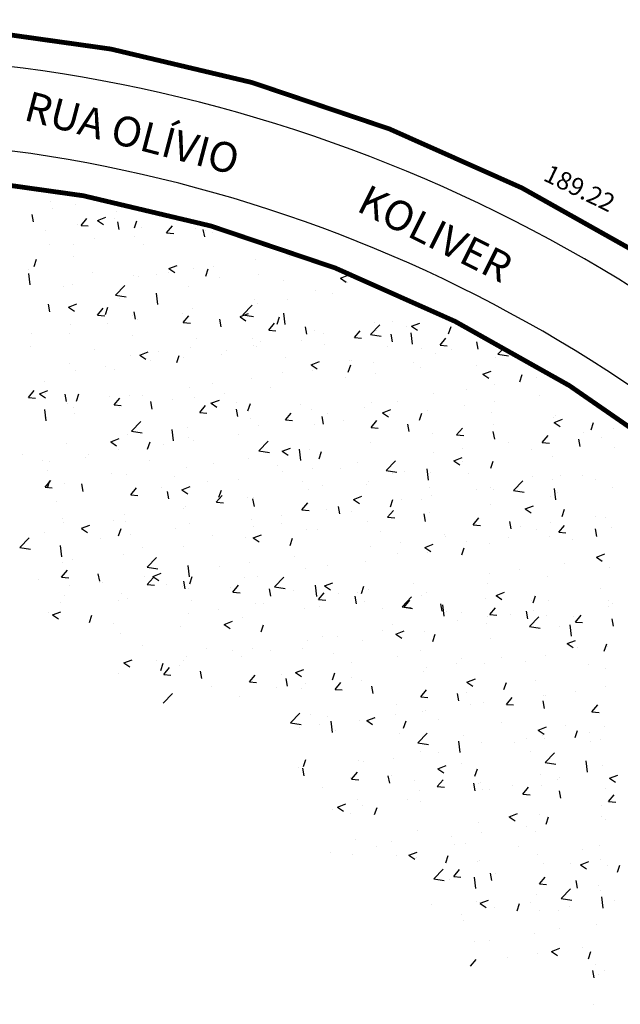
# Model space of a CAD drawing. Units: millimetres. Extents: x 1136 to 1487, y 866 to 1078.
# Drawn here: x 1222 to 1272, y 967 to 1050 of the extents above; entities that cross this region are included whole.
import ezdxf

# ---------------------------------------------------------------- set-up
doc = ezdxf.new("R2010")
doc.units = ezdxf.units.MM
doc.layers.get('0').update_dxf_attribs({"linetype": 'CONTINUOUS'})
doc.layers.add('HAC-PRAÇA', color=8, linetype='CONTINUOUS')
doc.layers.add('RUAS-OK', color=3, linetype='CONTINUOUS')

msp = doc.modelspace()

# ---------------------------------------------------------------- linework, layer by layer
at = {"layer": 'HAC-PRAÇA', "color": 0}
for p, q in [((1224.481, 1034.267), (1224.481, 1034.267)), ((1226.985, 1034.596), (1226.985, 1034.596)), ((1224.611, 1033.675), (1224.611, 1033.675)), ((1226.504, 1034.005), (1226.504, 1034.005)), ((1229.95, 1033.449), (1229.95, 1033.449)), ((1223.012, 1032.574), (1222.896, 1033.201)), ((1226.998, 1032.293), (1227.48, 1032.868)), ((1228.381, 1032.697), (1229.081, 1032.966)), ((1228.382, 1032.696), (1228.879, 1032.36)), ((1229.817, 1032.863), (1229.817, 1032.863)), ((1230.185, 1031.947), (1230.069, 1032.574)), ((1231.478, 1032.073), (1231.681, 1032.677)), ((1223.985, 1031.862), (1223.985, 1031.862)), ((1226.72, 1032.331), (1226.72, 1032.331)), ((1226.999, 1032.293), (1227.597, 1032.241)), ((1232.058, 1032.106), (1232.058, 1032.106)), ((1234.17, 1031.666), (1234.652, 1032.24)), ((1234.172, 1031.665), (1234.769, 1031.613)), ((1234.457, 1031.982), (1234.457, 1031.982)), ((1236.568, 1032.02), (1236.568, 1032.02)), ((1236.96, 1032.312), (1236.96, 1032.312)), ((1237.357, 1031.319), (1237.242, 1031.946)), ((1237.396, 1031.88), (1237.396, 1031.88)), ((1238.045, 1031.668), (1238.045, 1031.668)), ((1228.141, 1031.151), (1228.141, 1031.151)), ((1231.517, 1031.38), (1231.517, 1031.38)), ((1241.343, 1031.038), (1241.442, 1031.156)), ((1241.344, 1031.038), (1241.942, 1030.986)), ((1224.354, 1030.652), (1224.354, 1030.652)), ((1226.383, 1030.676), (1226.383, 1030.676)), ((1232.213, 1030.667), (1232.213, 1030.667)), ((1223.076, 1028.848), (1223.279, 1029.452)), ((1226.381, 1029.666), (1226.381, 1029.666)), ((1241.641, 1029.441), (1241.641, 1029.441)), ((1244.432, 1029.698), (1244.432, 1029.698)), ((1222.622, 1028.591), (1222.622, 1028.591)), ((1227.96, 1028.366), (1227.96, 1028.366)), ((1234.33, 1028.368), (1234.33, 1028.368)), ((1234.35, 1028.671), (1235.05, 1028.939)), ((1234.351, 1028.67), (1234.848, 1028.334)), ((1236.447, 1028.691), (1236.447, 1028.691)), ((1237.448, 1028.047), (1237.65, 1028.651)), ((1238.117, 1028.866), (1238.117, 1028.866)), ((1222.751, 1027.308), (1222.64, 1028.258)), ((1231.396, 1028.051), (1231.396, 1028.051)), ((1231.826, 1028.038), (1231.826, 1028.038)), ((1233.298, 1028.14), (1233.298, 1028.14)), ((1238.637, 1027.915), (1238.637, 1027.915)), ((1241.864, 1028.168), (1241.864, 1028.168)), ((1243.975, 1027.689), (1243.975, 1027.689)), ((1248.722, 1027.87), (1249.422, 1028.139)), ((1248.722, 1027.869), (1249.22, 1027.533)), ((1225.511, 1027.207), (1225.511, 1027.207)), ((1226.261, 1027.347), (1226.261, 1027.347)), ((1229.894, 1026.457), (1230.673, 1027.268)), ((1236.032, 1027.167), (1236.032, 1027.167)), ((1246.653, 1026.816), (1246.653, 1026.816)), ((1249.313, 1027.464), (1249.313, 1027.464)), ((1251.819, 1027.246), (1251.828, 1027.272)), ((1229.894, 1026.456), (1230.783, 1026.319)), ((1230.2, 1026.166), (1230.2, 1026.166)), ((1233.423, 1025.653), (1233.313, 1026.602)), ((1241.519, 1026.112), (1241.519, 1026.112)), ((1244.305, 1026.083), (1244.305, 1026.083)), ((1248.092, 1026.582), (1248.092, 1026.582)), ((1224.4, 1025.052), (1224.284, 1025.679)), ((1224.368, 1025.165), (1224.368, 1025.165)), ((1225.948, 1025.445), (1226.648, 1025.714)), ((1225.949, 1025.444), (1226.446, 1025.109)), ((1228.385, 1024.771), (1228.867, 1025.346)), ((1229.045, 1024.821), (1229.248, 1025.426)), ((1236.325, 1025.362), (1236.325, 1025.362)), ((1240.566, 1024.801), (1241.345, 1025.613)), ((1241.802, 1025.754), (1241.802, 1025.754)), ((1228.386, 1024.771), (1228.984, 1024.719)), ((1231.274, 1024.722), (1231.274, 1024.722)), ((1231.572, 1024.425), (1231.456, 1025.052)), ((1231.699, 1024.424), (1231.699, 1024.424)), ((1235.486, 1024.922), (1235.486, 1024.922)), ((1235.558, 1024.144), (1236.04, 1024.718)), ((1238.745, 1023.797), (1238.629, 1024.424)), ((1240.319, 1024.645), (1241.02, 1024.913)), ((1240.32, 1024.643), (1240.817, 1024.308)), ((1240.566, 1024.801), (1241.455, 1024.663)), ((1243.417, 1024.021), (1243.619, 1024.625)), ((1244.096, 1023.997), (1243.985, 1024.947)), ((1256.777, 1024.877), (1256.777, 1024.877)), ((1258.068, 1024.298), (1258.068, 1024.298)), ((1226.14, 1024.018), (1226.14, 1024.018)), ((1229.195, 1024.094), (1229.195, 1024.094)), ((1235.559, 1024.144), (1236.157, 1024.091)), ((1242.73, 1023.516), (1243.212, 1024.091)), ((1242.732, 1023.516), (1243.329, 1023.464)), ((1245.917, 1023.17), (1245.802, 1023.797)), ((1246.532, 1023.487), (1246.532, 1023.487)), ((1249.903, 1022.889), (1250.385, 1023.463)), ((1251.239, 1023.146), (1252.018, 1023.958)), ((1251.583, 1024.127), (1251.583, 1024.127)), ((1251.777, 1023.469), (1251.777, 1023.469)), ((1253.115, 1024.204), (1253.115, 1024.204)), ((1254.281, 1023.799), (1254.281, 1023.799)), ((1254.691, 1023.844), (1255.391, 1024.112)), ((1254.691, 1023.843), (1255.189, 1023.507)), ((1257.788, 1023.22), (1257.991, 1023.824)), ((1222.88, 1023.263), (1222.88, 1023.263)), ((1226.013, 1023.256), (1226.013, 1023.256)), ((1231.351, 1023.03), (1231.351, 1023.03)), ((1236.689, 1022.805), (1236.689, 1022.805)), ((1241.397, 1022.783), (1241.397, 1022.783)), ((1245.462, 1022.638), (1245.462, 1022.638)), ((1247.283, 1023.203), (1247.283, 1023.203)), ((1249.904, 1022.889), (1250.502, 1022.836)), ((1251.238, 1023.146), (1252.128, 1023.008)), ((1253.09, 1022.542), (1252.974, 1023.169)), ((1254.768, 1022.342), (1254.658, 1023.292)), ((1257.076, 1022.261), (1257.558, 1022.836)), ((1222.783, 1022.138), (1222.783, 1022.138)), ((1228.121, 1021.913), (1228.121, 1021.913)), ((1236.203, 1022.033), (1236.203, 1022.033)), ((1239.171, 1021.81), (1239.171, 1021.81)), ((1241.451, 1022.202), (1241.451, 1022.202)), ((1241.674, 1022.139), (1241.674, 1022.139)), ((1242.027, 1022.579), (1242.027, 1022.579)), ((1247.366, 1022.354), (1247.366, 1022.354)), ((1252.704, 1022.128), (1252.704, 1022.128)), ((1255.511, 1022.008), (1255.511, 1022.008)), ((1257.077, 1022.261), (1257.675, 1022.209)), ((1258.042, 1021.903), (1258.042, 1021.903)), ((1260.263, 1021.915), (1260.147, 1022.542)), ((1261.789, 1022.252), (1261.789, 1022.252)), ((1261.911, 1021.491), (1262.466, 1022.069)), ((1231.152, 1021.393), (1231.152, 1021.393)), ((1231.917, 1021.419), (1232.617, 1021.688)), ((1231.918, 1021.418), (1232.415, 1021.083)), ((1232.855, 1020.978), (1232.855, 1020.978)), ((1233.46, 1021.687), (1233.46, 1021.687)), ((1235.014, 1020.795), (1235.217, 1021.4)), ((1235.619, 1021.201), (1235.619, 1021.201)), ((1238.798, 1021.462), (1238.798, 1021.462)), ((1244.136, 1021.236), (1244.136, 1021.236)), ((1249.474, 1021.01), (1249.474, 1021.01)), ((1249.679, 1021.007), (1249.679, 1021.007)), ((1256.655, 1021.548), (1256.655, 1021.548)), ((1261.753, 1021.185), (1261.753, 1021.185)), ((1261.911, 1021.491), (1262.8, 1021.353)), ((1226.018, 1020.689), (1226.018, 1020.689)), ((1226.565, 1020.15), (1226.565, 1020.15)), ((1229.068, 1020.48), (1229.068, 1020.48)), ((1229.787, 1020.2), (1229.787, 1020.2)), ((1246.288, 1020.618), (1246.989, 1020.887)), ((1246.289, 1020.617), (1246.786, 1020.282)), ((1246.41, 1020.158), (1246.41, 1020.158)), ((1249.386, 1019.994), (1249.588, 1020.599)), ((1251.461, 1020.798), (1251.461, 1020.798)), ((1254.812, 1020.785), (1254.812, 1020.785)), ((1255.437, 1020.353), (1255.437, 1020.353)), ((1260.151, 1020.559), (1260.151, 1020.559)), ((1265.489, 1020.334), (1265.489, 1020.334)), ((1241.276, 1019.454), (1241.276, 1019.454)), ((1243.847, 1020.006), (1243.847, 1020.006)), ((1249.147, 1019.525), (1249.147, 1019.525)), ((1251.65, 1019.855), (1251.65, 1019.855)), ((1260.66, 1019.817), (1261.36, 1020.086)), ((1260.66, 1019.816), (1261.158, 1019.481)), ((1263.757, 1019.193), (1263.96, 1019.798)), ((1265.162, 1019.51), (1265.162, 1019.51)), ((1266.719, 1019.564), (1266.719, 1019.564)), ((1223.956, 1019.199), (1223.956, 1019.199)), ((1236.082, 1018.704), (1236.082, 1018.704)), ((1238.015, 1019.005), (1238.015, 1019.005)), ((1242.831, 1018.694), (1242.831, 1018.694)), ((1259.33, 1018.509), (1259.33, 1018.509)), ((1261.668, 1018.923), (1261.668, 1018.923)), ((1222.6, 1017.877), (1223.082, 1018.451)), ((1222.601, 1017.877), (1223.199, 1017.824)), ((1223.515, 1018.194), (1224.215, 1018.463)), ((1223.516, 1018.193), (1224.013, 1017.857)), ((1224.023, 1018.173), (1224.023, 1018.173)), ((1225.787, 1017.53), (1225.671, 1018.157)), ((1226.612, 1017.57), (1226.815, 1018.174)), ((1229.362, 1017.947), (1229.362, 1017.947)), ((1229.773, 1017.249), (1230.255, 1017.824)), ((1231.031, 1018.064), (1231.031, 1018.064)), ((1232.184, 1018.004), (1232.184, 1018.004)), ((1234.7, 1017.722), (1234.7, 1017.722)), ((1236.54, 1017.866), (1236.54, 1017.866)), ((1237.886, 1017.393), (1238.586, 1017.662)), ((1239.044, 1018.195), (1239.044, 1018.195)), ((1256.533, 1018.219), (1256.533, 1018.219)), ((1265.413, 1018.069), (1265.413, 1018.069)), ((1224.077, 1015.911), (1223.966, 1016.861)), ((1225.896, 1017.36), (1225.896, 1017.36)), ((1226.352, 1017.003), (1226.352, 1017.003)), ((1229.774, 1017.249), (1230.372, 1017.197)), ((1230.225, 1017.034), (1230.225, 1017.034)), ((1232.96, 1016.903), (1232.844, 1017.53)), ((1236.945, 1016.622), (1237.427, 1017.196)), ((1237.887, 1017.392), (1238.384, 1017.056)), ((1240.132, 1016.275), (1240.017, 1016.902)), ((1240.038, 1017.496), (1240.038, 1017.496)), ((1240.983, 1016.769), (1241.186, 1017.373)), ((1245.376, 1017.271), (1245.376, 1017.271)), ((1246.288, 1016.829), (1246.288, 1016.829)), ((1250.714, 1017.045), (1250.714, 1017.045)), ((1251.34, 1017.469), (1251.34, 1017.469)), ((1252.257, 1016.592), (1252.958, 1016.861)), ((1253.498, 1017.508), (1253.498, 1017.508)), ((1256.053, 1016.82), (1256.053, 1016.82)), ((1259.122, 1017.241), (1259.122, 1017.241)), ((1261.625, 1017.57), (1261.625, 1017.57)), ((1223.934, 1016.206), (1223.934, 1016.206)), ((1226.437, 1016.536), (1226.437, 1016.536)), ((1236.947, 1016.622), (1237.544, 1016.569)), ((1241.154, 1016.125), (1241.154, 1016.125)), ((1244.118, 1015.994), (1244.6, 1016.569)), ((1244.119, 1015.994), (1244.717, 1015.942)), ((1247.305, 1015.648), (1247.189, 1016.275)), ((1247.666, 1016.507), (1247.666, 1016.507)), ((1252.258, 1016.591), (1252.756, 1016.256)), ((1252.807, 1016.409), (1252.807, 1016.409)), ((1255.355, 1015.968), (1255.557, 1016.572)), ((1261.391, 1016.594), (1261.391, 1016.594)), ((1266.597, 1016.235), (1266.597, 1016.235)), ((1266.629, 1015.791), (1267.329, 1016.06)), ((1266.729, 1016.368), (1266.729, 1016.368)), ((1272.067, 1016.143), (1272.067, 1016.143)), ((1231.22, 1015.06), (1231.999, 1015.872)), ((1234.749, 1014.256), (1234.639, 1015.206)), ((1235.96, 1015.375), (1235.96, 1015.375)), ((1241.835, 1015.505), (1241.835, 1015.505)), ((1246.516, 1015.581), (1246.516, 1015.581)), ((1249.019, 1015.911), (1249.019, 1015.911)), ((1251.291, 1015.367), (1251.773, 1015.941)), ((1251.292, 1015.367), (1251.889, 1015.314)), ((1254.477, 1015.02), (1254.362, 1015.647)), ((1258.463, 1014.739), (1258.945, 1015.314)), ((1261.546, 1015.594), (1261.546, 1015.594)), ((1266.629, 1015.79), (1267.127, 1015.455)), ((1269.726, 1015.167), (1269.929, 1015.772)), ((1271.601, 1015.286), (1271.601, 1015.286)), ((1229.484, 1014.168), (1230.184, 1014.436)), ((1230.909, 1014.735), (1230.909, 1014.735)), ((1231.219, 1015.06), (1232.109, 1014.922)), ((1236.003, 1014.504), (1236.003, 1014.504)), ((1240.2, 1014.75), (1240.2, 1014.75)), ((1256.412, 1014.89), (1256.412, 1014.89)), ((1258.464, 1014.739), (1259.062, 1014.687)), ((1261.65, 1014.393), (1261.534, 1015.02)), ((1265.636, 1014.112), (1266.118, 1014.686)), ((1268.823, 1013.765), (1268.707, 1014.392)), ((1269.098, 1014.956), (1269.098, 1014.956)), ((1270.581, 1014.544), (1270.581, 1014.544)), ((1225.775, 1014.031), (1225.775, 1014.031)), ((1229.485, 1014.167), (1229.982, 1013.831)), ((1232.581, 1013.544), (1232.784, 1014.148)), ((1233.91, 1013.921), (1233.91, 1013.921)), ((1236.413, 1014.251), (1236.413, 1014.251)), ((1241.892, 1013.405), (1242.671, 1014.217)), ((1243.855, 1013.367), (1244.555, 1013.636)), ((1245.421, 1012.601), (1245.311, 1013.551)), ((1251.218, 1014.141), (1251.218, 1014.141)), ((1258.995, 1013.626), (1258.995, 1013.626)), ((1262.782, 1014.125), (1262.782, 1014.125)), ((1264.749, 1013.543), (1264.749, 1013.543)), ((1265.637, 1014.112), (1266.235, 1014.059)), ((1271.67, 1013.655), (1271.67, 1013.655)), ((1222.076, 1013.063), (1222.076, 1013.063)), ((1227.414, 1012.837), (1227.414, 1012.837)), ((1227.594, 1013.09), (1227.594, 1013.09)), ((1230.171, 1013.503), (1230.171, 1013.503)), ((1241.033, 1012.796), (1241.033, 1012.796)), ((1241.892, 1013.405), (1242.781, 1013.267)), ((1243.856, 1013.366), (1244.353, 1013.03)), ((1246.167, 1013.5), (1246.167, 1013.5)), ((1246.953, 1012.743), (1247.155, 1013.347)), ((1256.491, 1013.297), (1256.491, 1013.297)), ((1258.227, 1012.566), (1258.927, 1012.835)), ((1266.476, 1012.906), (1266.476, 1012.906)), ((1223.807, 1012.591), (1223.807, 1012.591)), ((1224.339, 1012.502), (1224.339, 1012.502)), ((1232.752, 1012.612), (1232.752, 1012.612)), ((1235.839, 1012.047), (1235.839, 1012.047)), ((1238.091, 1012.386), (1238.091, 1012.386)), ((1243.429, 1012.161), (1243.429, 1012.161)), ((1246.389, 1011.967), (1246.389, 1011.967)), ((1248.767, 1011.935), (1248.767, 1011.935)), ((1250.176, 1012.465), (1250.176, 1012.465)), ((1252.564, 1011.75), (1253.343, 1012.562)), ((1256.094, 1010.946), (1255.983, 1011.896)), ((1258.227, 1012.565), (1258.725, 1012.229)), ((1258.917, 1012.542), (1258.917, 1012.542)), ((1261.324, 1011.942), (1261.527, 1012.546)), ((1261.425, 1012.265), (1261.425, 1012.265)), ((1224.184, 1011.72), (1224.184, 1011.72)), ((1229.523, 1011.494), (1229.523, 1011.494)), ((1230.788, 1011.406), (1230.788, 1011.406)), ((1234.861, 1011.269), (1234.861, 1011.269)), ((1243.885, 1011.637), (1243.885, 1011.637)), ((1252.564, 1011.75), (1253.454, 1011.612)), ((1253.085, 1011.541), (1253.085, 1011.541)), ((1254.105, 1011.71), (1254.105, 1011.71)), ((1256.29, 1011.561), (1256.29, 1011.561)), ((1259.444, 1011.484), (1259.444, 1011.484)), ((1264.782, 1011.259), (1264.782, 1011.259)), ((1267.145, 1011.347), (1267.145, 1011.347)), ((1268.97, 1011.342), (1268.97, 1011.342)), ((1223.988, 1010.355), (1224.47, 1010.929)), ((1223.989, 1010.355), (1224.587, 1010.302)), ((1224.179, 1010.318), (1224.382, 1010.923)), ((1225.653, 1010.702), (1225.653, 1010.702)), ((1227.175, 1010.009), (1227.059, 1010.635)), ((1231.16, 1009.727), (1231.642, 1010.302)), ((1233.782, 1010.307), (1233.782, 1010.307)), ((1235.453, 1010.142), (1236.153, 1010.41)), ((1237.57, 1010.806), (1237.57, 1010.806)), ((1240.199, 1011.043), (1240.199, 1011.043)), ((1245.537, 1010.817), (1245.537, 1010.817)), ((1247.254, 1010.54), (1247.254, 1010.54)), ((1250.876, 1010.592), (1250.876, 1010.592)), ((1251.096, 1010.812), (1251.096, 1010.812)), ((1256.214, 1010.366), (1256.214, 1010.366)), ((1261.313, 1010.346), (1261.313, 1010.346)), ((1263.237, 1010.095), (1264.016, 1010.906)), ((1266.467, 1011.012), (1266.467, 1011.012)), ((1266.766, 1009.291), (1266.656, 1010.24)), ((1270.12, 1011.033), (1270.12, 1011.033)), ((1271.548, 1010.326), (1271.548, 1010.326)), ((1231.161, 1009.727), (1231.759, 1009.675)), ((1231.279, 1009.977), (1231.279, 1009.977)), ((1234.347, 1009.381), (1234.232, 1010.008)), ((1235.454, 1010.14), (1235.951, 1009.805)), ((1238.333, 1009.1), (1238.815, 1009.674)), ((1238.55, 1009.518), (1238.753, 1010.122)), ((1240.911, 1009.467), (1240.911, 1009.467)), ((1241.422, 1009.539), (1241.422, 1009.539)), ((1246.045, 1010.171), (1246.045, 1010.171)), ((1249.824, 1009.341), (1250.525, 1009.609)), ((1256.364, 1009.682), (1256.364, 1009.682)), ((1260.151, 1010.181), (1260.151, 1010.181)), ((1261.552, 1010.141), (1261.552, 1010.141)), ((1263.237, 1010.095), (1264.126, 1009.957)), ((1266.354, 1009.577), (1266.354, 1009.577)), ((1266.89, 1009.915), (1266.89, 1009.915)), ((1224.963, 1009.146), (1224.963, 1009.146)), ((1235.717, 1008.718), (1235.717, 1008.718)), ((1238.334, 1009.1), (1238.932, 1009.047)), ((1241.52, 1008.753), (1241.404, 1009.38)), ((1245.505, 1008.472), (1245.988, 1009.047)), ((1248.692, 1008.126), (1248.577, 1008.753)), ((1249.825, 1009.34), (1250.322, 1009.004)), ((1252.922, 1008.717), (1253.124, 1009.321)), ((1253.861, 1009.353), (1253.861, 1009.353)), ((1255.482, 1009.345), (1255.482, 1009.345)), ((1261.303, 1008.937), (1261.303, 1008.937)), ((1264.196, 1008.54), (1264.896, 1008.809)), ((1225.425, 1007.754), (1225.425, 1007.754)), ((1230.666, 1008.077), (1230.666, 1008.077)), ((1235.59, 1008.538), (1235.59, 1008.538)), ((1243.758, 1008.022), (1243.758, 1008.022)), ((1245.507, 1008.472), (1246.104, 1008.42)), ((1247.545, 1008.521), (1247.545, 1008.521)), ((1249.65, 1008.344), (1249.65, 1008.344)), ((1252.678, 1007.845), (1253.16, 1008.419)), ((1252.679, 1007.845), (1253.277, 1007.792)), ((1255.865, 1007.498), (1255.749, 1008.125)), ((1256.169, 1008.232), (1256.169, 1008.232)), ((1259.851, 1007.217), (1260.333, 1007.792)), ((1264.196, 1008.539), (1264.694, 1008.203)), ((1267.293, 1007.916), (1267.496, 1008.52)), ((1270.127, 1007.896), (1270.127, 1007.896)), ((1270.964, 1007.848), (1270.964, 1007.848)), ((1225.532, 1007.373), (1225.532, 1007.373)), ((1227.051, 1006.916), (1227.751, 1007.185)), ((1229.758, 1007.537), (1229.758, 1007.537)), ((1230.763, 1007.529), (1230.763, 1007.529)), ((1236.101, 1007.303), (1236.101, 1007.303)), ((1241.254, 1007.693), (1241.254, 1007.693)), ((1241.439, 1007.078), (1241.439, 1007.078)), ((1243.818, 1007.343), (1243.818, 1007.343)), ((1250.975, 1007.483), (1250.975, 1007.483)), ((1259.852, 1007.217), (1260.45, 1007.165)), ((1263.038, 1006.871), (1262.922, 1007.498)), ((1263.836, 1007.068), (1263.836, 1007.068)), ((1266.34, 1007.398), (1266.34, 1007.398)), ((1267.023, 1006.59), (1267.505, 1007.164)), ((1271.426, 1006.998), (1271.426, 1006.998)), ((1221.873, 1005.319), (1222.652, 1006.131)), ((1223.926, 1006.536), (1223.926, 1006.536)), ((1227.051, 1006.915), (1227.549, 1006.58)), ((1230.148, 1006.292), (1230.351, 1006.897)), ((1231.152, 1006.363), (1231.152, 1006.363)), ((1234.939, 1006.861), (1234.939, 1006.861)), ((1237.986, 1006.342), (1237.986, 1006.342)), ((1240.789, 1006.138), (1240.789, 1006.138)), ((1241.422, 1006.115), (1242.122, 1006.384)), ((1241.423, 1006.114), (1241.92, 1005.779)), ((1245.924, 1006.842), (1245.924, 1006.842)), ((1246.778, 1006.852), (1246.778, 1006.852)), ((1252.116, 1006.627), (1252.116, 1006.627)), ((1257.454, 1006.401), (1257.454, 1006.401)), ((1257.521, 1006.237), (1257.521, 1006.237)), ((1262.792, 1006.175), (1262.792, 1006.175)), ((1265.132, 1006.847), (1265.132, 1006.847)), ((1266.232, 1006.248), (1266.232, 1006.248)), ((1267.024, 1006.59), (1267.622, 1006.537)), ((1270.21, 1006.243), (1270.095, 1006.87)), ((1221.873, 1005.319), (1222.762, 1005.181)), ((1225.402, 1004.515), (1225.292, 1005.465)), ((1228.648, 1006.033), (1228.648, 1006.033)), ((1232.154, 1005.341), (1232.154, 1005.341)), ((1235.595, 1005.389), (1235.595, 1005.389)), ((1244.519, 1005.491), (1244.722, 1006.096)), ((1251.23, 1005.408), (1251.23, 1005.408)), ((1253.733, 1005.738), (1253.733, 1005.738)), ((1255.793, 1005.314), (1256.494, 1005.583)), ((1255.794, 1005.313), (1256.291, 1004.978)), ((1258.891, 1004.69), (1259.093, 1005.295)), ((1259.301, 1005.846), (1259.301, 1005.846)), ((1261.181, 1005.608), (1261.181, 1005.608)), ((1268.13, 1005.95), (1268.13, 1005.95)), ((1222.333, 1005.202), (1222.333, 1005.202)), ((1230.544, 1004.748), (1230.544, 1004.748)), ((1232.545, 1003.664), (1233.324, 1004.476)), ((1244.914, 1004.577), (1244.914, 1004.577)), ((1253.469, 1004.845), (1253.469, 1004.845)), ((1256.047, 1004.904), (1256.047, 1004.904)), ((1270.165, 1004.514), (1270.865, 1004.782)), ((1270.165, 1004.513), (1270.663, 1004.177)), ((1225.41, 1004.044), (1225.41, 1004.044)), ((1226.322, 1004.34), (1226.322, 1004.34)), ((1232.545, 1003.664), (1233.435, 1003.526)), ((1236.075, 1002.86), (1235.964, 1003.81)), ((1238.624, 1003.749), (1238.624, 1003.749)), ((1241.127, 1004.078), (1241.127, 1004.078)), ((1247.637, 1003.844), (1247.637, 1003.844)), ((1250.853, 1004.154), (1250.853, 1004.154)), ((1267.496, 1003.952), (1267.496, 1003.952)), ((1271.305, 1003.669), (1271.305, 1003.669)), ((1225.375, 1002.833), (1225.857, 1003.408)), ((1225.376, 1002.833), (1225.974, 1002.781)), ((1228.562, 1002.487), (1228.446, 1003.113)), ((1232.308, 1002.917), (1232.308, 1002.917)), ((1233.02, 1002.89), (1233.72, 1003.159)), ((1233.021, 1002.889), (1233.518, 1002.553)), ((1236.117, 1002.266), (1236.32, 1002.87)), ((1240.668, 1002.809), (1240.668, 1002.809)), ((1241.805, 1002.843), (1241.805, 1002.843)), ((1243.218, 1002.009), (1243.997, 1002.82)), ((1245.802, 1003.514), (1245.802, 1003.514)), ((1261.205, 1003.124), (1261.205, 1003.124)), ((1263.709, 1003.453), (1263.709, 1003.453)), ((1266.111, 1002.919), (1266.111, 1002.919)), ((1223.477, 1002.644), (1223.477, 1002.644)), ((1226.018, 1002.089), (1226.018, 1002.089)), ((1228.521, 1002.419), (1228.521, 1002.419)), ((1228.816, 1002.419), (1228.816, 1002.419)), ((1232.548, 1002.205), (1233.03, 1002.78)), ((1232.549, 1002.205), (1233.147, 1002.153)), ((1234.154, 1002.193), (1234.154, 1002.193)), ((1235.474, 1002.06), (1235.474, 1002.06)), ((1235.735, 1001.859), (1235.619, 1002.486)), ((1239.72, 1001.578), (1240.202, 1002.152)), ((1243.218, 1002.009), (1244.107, 1001.871)), ((1246.747, 1001.205), (1246.637, 1002.154)), ((1247.391, 1002.089), (1248.091, 1002.358)), ((1247.392, 1002.088), (1247.889, 1001.753)), ((1250.488, 1001.465), (1250.691, 1002.069)), ((1254.89, 1002.292), (1254.89, 1002.292)), ((1261.06, 1002.279), (1261.06, 1002.279)), ((1225.586, 1001.301), (1225.586, 1001.301)), ((1230.423, 1001.42), (1230.423, 1001.42)), ((1235.973, 1001.842), (1235.973, 1001.842)), ((1239.492, 1001.968), (1239.492, 1001.968)), ((1239.722, 1001.578), (1240.319, 1001.526)), ((1242.907, 1001.232), (1242.792, 1001.858)), ((1244.83, 1001.742), (1244.83, 1001.742)), ((1246.893, 1000.95), (1247.375, 1001.525)), ((1248.599, 1001.464), (1248.599, 1001.464)), ((1250.08, 1000.604), (1249.964, 1001.231)), ((1250.168, 1001.517), (1250.168, 1001.517)), ((1251.103, 1001.794), (1251.103, 1001.794)), ((1253.89, 1000.353), (1254.669, 1001.165)), ((1255.507, 1001.291), (1255.507, 1001.291)), ((1255.925, 1001.575), (1255.925, 1001.575)), ((1261.762, 1001.288), (1262.463, 1001.557)), ((1261.763, 1001.287), (1262.261, 1000.952)), ((1264.86, 1000.664), (1265.062, 1001.269)), ((1270.551, 1001.881), (1270.551, 1001.881)), ((1225.288, 1000.715), (1225.288, 1000.715)), ((1230.141, 1000.84), (1230.141, 1000.84)), ((1230.924, 1001.076), (1230.924, 1001.076)), ((1236.262, 1000.85), (1236.262, 1000.85)), ((1241.6, 1000.624), (1241.6, 1000.624)), ((1242.284, 1000.633), (1242.284, 1000.633)), ((1246.894, 1000.95), (1247.492, 1000.898)), ((1246.939, 1000.399), (1246.939, 1000.399)), ((1250.732, 1000.825), (1250.732, 1000.825)), ((1253.89, 1000.353), (1254.779, 1000.215)), ((1254.066, 1000.323), (1254.548, 1000.897)), ((1257.252, 999.977), (1257.137, 1000.603)), ((1257.42, 999.55), (1257.309, 1000.499)), ((1260.845, 1001.065), (1260.845, 1001.065)), ((1264.72, 1000.88), (1264.72, 1000.88)), ((1266.183, 1000.84), (1266.183, 1000.84)), ((1271.181, 1000.839), (1271.181, 1000.839)), ((1271.183, 1000.34), (1271.183, 1000.34)), ((1271.521, 1000.614), (1271.521, 1000.614)), ((1224.309, 999.839), (1224.309, 999.839)), ((1224.618, 999.665), (1225.318, 999.933)), ((1224.618, 999.664), (1225.116, 999.328)), ((1227.715, 999.041), (1227.918, 999.645)), ((1235.993, 999.805), (1235.993, 999.805)), ((1238.496, 1000.134), (1238.496, 1000.134)), ((1245.68, 1000.185), (1245.68, 1000.185)), ((1252.277, 1000.173), (1252.277, 1000.173)), ((1254.067, 1000.323), (1254.665, 1000.27)), ((1257.615, 999.948), (1257.615, 999.948)), ((1258.888, 999.879), (1258.888, 999.879)), ((1261.078, 999.509), (1261.078, 999.509)), ((1261.238, 999.695), (1261.72, 1000.27)), ((1261.239, 999.695), (1261.837, 999.643)), ((1262.953, 999.722), (1262.953, 999.722)), ((1264.425, 999.349), (1264.309, 999.976)), ((1264.563, 998.698), (1265.342, 999.51)), ((1264.866, 1000.008), (1264.866, 1000.008)), ((1265.989, 999.59), (1265.989, 999.59)), ((1268.411, 999.068), (1268.893, 999.642)), ((1229.678, 998.973), (1229.678, 998.973)), ((1235.352, 998.731), (1235.352, 998.731)), ((1238.989, 998.864), (1239.689, 999.133)), ((1238.99, 998.863), (1239.487, 998.527)), ((1240.546, 999.481), (1240.546, 999.481)), ((1242.086, 998.24), (1242.289, 998.844)), ((1253.056, 998.878), (1253.056, 998.878)), ((1258.575, 999.18), (1258.575, 999.18)), ((1260.938, 998.95), (1260.938, 998.95)), ((1264.562, 998.698), (1265.452, 998.56)), ((1267.116, 998.684), (1267.116, 998.684)), ((1268.092, 997.894), (1267.982, 998.844)), ((1268.292, 999.497), (1268.292, 999.497)), ((1268.412, 999.068), (1269.01, 999.015)), ((1271.598, 998.721), (1271.482, 999.348)), ((1230.301, 998.091), (1230.301, 998.091)), ((1247.224, 997.877), (1247.224, 997.877)), ((1252.259, 998.348), (1252.259, 998.348)), ((1253.36, 998.063), (1254.06, 998.332)), ((1253.361, 998.062), (1253.858, 997.726)), ((1255.804, 998.246), (1255.804, 998.246)), ((1256.457, 997.439), (1256.66, 998.043)), ((1232.164, 997.11), (1232.164, 997.11)), ((1245.969, 997.52), (1245.969, 997.52)), ((1248.472, 997.85), (1248.472, 997.85)), ((1250.61, 997.496), (1250.61, 997.496)), ((1261.284, 997.683), (1261.284, 997.683)), ((1267.732, 997.262), (1268.432, 997.531)), ((1267.732, 997.261), (1268.23, 996.926)), ((1270.829, 996.638), (1271.032, 997.242)), ((1271.054, 997.225), (1271.054, 997.225)), ((1237.502, 996.885), (1237.502, 996.885)), ((1239.653, 996.689), (1239.653, 996.689)), ((1241.392, 996.876), (1241.392, 996.876)), ((1242.841, 996.659), (1242.841, 996.659)), ((1245.559, 996.856), (1245.559, 996.856)), ((1248.179, 996.433), (1248.179, 996.433)), ((1253.517, 996.208), (1253.517, 996.208)), ((1255.452, 996.682), (1255.452, 996.682)), ((1265.868, 996.261), (1265.868, 996.261)), ((1268.55, 996.895), (1268.55, 996.895)), ((1271.062, 997.011), (1271.062, 997.011)), ((1230.587, 995.638), (1231.287, 995.907)), ((1230.587, 995.637), (1231.085, 995.302)), ((1233.362, 995.861), (1233.362, 995.861)), ((1233.684, 995.015), (1233.887, 995.619)), ((1235.231, 995.402), (1235.231, 995.402)), ((1235.56, 995.875), (1235.56, 995.875)), ((1235.866, 996.19), (1235.866, 996.19)), ((1240.425, 996.152), (1240.425, 996.152)), ((1249.62, 995.681), (1249.62, 995.681)), ((1258.447, 995.565), (1258.447, 995.565)), ((1258.855, 995.982), (1258.855, 995.982)), ((1260.817, 995.621), (1260.817, 995.621)), ((1262.235, 996.064), (1262.235, 996.064)), ((1264.194, 995.757), (1264.194, 995.757)), ((1269.532, 995.531), (1269.532, 995.531)), ((1230.18, 994.762), (1230.18, 994.762)), ((1233.935, 994.684), (1234.417, 995.258)), ((1233.936, 994.683), (1234.534, 994.631)), ((1237.122, 994.337), (1237.007, 994.964)), ((1241.108, 994.056), (1241.59, 994.631)), ((1243.788, 994.68), (1243.788, 994.68)), ((1244.958, 994.838), (1245.658, 995.106)), ((1244.959, 994.837), (1245.456, 994.501)), ((1248.055, 994.214), (1248.258, 994.818)), ((1255.682, 994.917), (1255.682, 994.917)), ((1255.944, 995.236), (1255.944, 995.236)), ((1270.935, 995.185), (1270.935, 995.185)), ((1241.109, 994.056), (1241.707, 994.004)), ((1244.295, 993.71), (1244.179, 994.336)), ((1245.841, 993.906), (1245.841, 993.906)), ((1248.28, 993.428), (1248.763, 994.003)), ((1249.629, 994.404), (1249.629, 994.404)), ((1250.488, 994.167), (1250.488, 994.167)), ((1259.329, 994.037), (1260.03, 994.306)), ((1259.33, 994.036), (1259.827, 993.7)), ((1262.427, 993.413), (1262.629, 994.017)), ((1265.103, 994.184), (1265.103, 994.184)), ((1233.871, 992.267), (1234.65, 993.079)), ((1237.956, 993.679), (1237.956, 993.679)), ((1243.338, 993.576), (1243.338, 993.576)), ((1245.437, 993.527), (1245.437, 993.527)), ((1248.282, 993.428), (1248.879, 993.376)), ((1251.467, 993.082), (1251.352, 993.709)), ((1255.453, 992.801), (1255.935, 993.376)), ((1258.64, 992.455), (1258.524, 993.081)), ((1259.271, 993.183), (1259.271, 993.183)), ((1265.746, 992.932), (1265.746, 992.932)), ((1265.92, 992.951), (1265.92, 992.951)), ((1268.423, 993.281), (1268.423, 993.281)), ((1270.94, 993.682), (1270.94, 993.682)), ((1240.303, 992.823), (1240.303, 992.823)), ((1253.439, 992.182), (1253.439, 992.182)), ((1255.454, 992.801), (1256.052, 992.749)), ((1259.604, 992.12), (1259.604, 992.12)), ((1260.695, 992.292), (1260.695, 992.292)), ((1262.626, 992.173), (1263.108, 992.748)), ((1262.627, 992.173), (1263.225, 992.121)), ((1265.813, 991.827), (1265.697, 992.454)), ((1269.798, 991.546), (1270.28, 992.12)), ((1244.544, 990.612), (1245.323, 991.424)), ((1246.232, 991.324), (1246.232, 991.324)), ((1253.313, 991.292), (1253.313, 991.292)), ((1255.561, 991.588), (1255.561, 991.588)), ((1255.817, 991.621), (1255.817, 991.621)), ((1269.8, 991.546), (1270.397, 991.494)), ((1244.543, 990.612), (1245.433, 990.474)), ((1246.998, 990.46), (1246.998, 990.46)), ((1247.607, 991.181), (1247.607, 991.181)), ((1248.073, 989.808), (1247.963, 990.758)), ((1250.367, 990.838), (1250.367, 990.838)), ((1250.927, 990.811), (1251.627, 991.08)), ((1250.928, 990.81), (1251.425, 990.475)), ((1251.57, 991.098), (1251.57, 991.098)), ((1254.024, 990.187), (1254.227, 990.792)), ((1256.908, 990.872), (1256.908, 990.872)), ((1262.246, 990.647), (1262.246, 990.647)), ((1245.316, 990.198), (1245.316, 990.198)), ((1248.34, 989.98), (1248.34, 989.98)), ((1253.678, 989.755), (1253.678, 989.755)), ((1255.216, 988.957), (1255.995, 989.769)), ((1265.298, 990.011), (1265.999, 990.279)), ((1265.299, 990.01), (1265.796, 989.674)), ((1267.584, 990.421), (1267.584, 990.421)), ((1268.396, 989.387), (1268.598, 989.991)), ((1269.58, 989.835), (1269.58, 989.835)), ((1270.818, 990.353), (1270.818, 990.353)), ((1255.216, 988.957), (1256.105, 988.819)), ((1258.745, 988.153), (1258.635, 989.103)), ((1259.016, 989.529), (1259.016, 989.529)), ((1260.573, 988.963), (1260.573, 988.963)), ((1263.289, 989.007), (1263.289, 989.007)), ((1264.355, 989.304), (1264.355, 989.304)), ((1265.624, 989.603), (1265.624, 989.603)), ((1265.792, 989.337), (1265.792, 989.337)), ((1269.693, 989.078), (1269.693, 989.078)), ((1270.522, 989.218), (1270.522, 989.218)), ((1255.439, 988.259), (1255.439, 988.259)), ((1256.973, 988.176), (1256.973, 988.176)), ((1264.69, 988.217), (1264.69, 988.217)), ((1265.888, 987.302), (1266.667, 988.114)), ((1245.622, 986.962), (1245.825, 987.566)), ((1250.245, 987.509), (1250.245, 987.509)), ((1250.683, 987.347), (1250.683, 987.347)), ((1253.186, 987.677), (1253.186, 987.677)), ((1258.858, 987.216), (1258.858, 987.216)), ((1265.888, 987.302), (1266.778, 987.164)), ((1269.418, 986.498), (1269.307, 987.448)), ((1245.194, 986.869), (1245.194, 986.869)), ((1245.682, 986.188), (1245.567, 986.815)), ((1249.668, 985.907), (1250.15, 986.481)), ((1256.896, 986.785), (1257.596, 987.054)), ((1256.897, 986.784), (1257.394, 986.449)), ((1259.993, 986.161), (1260.196, 986.766)), ((1270.697, 987.024), (1270.697, 987.024)), ((1249.58, 986.015), (1249.58, 986.015)), ((1249.669, 985.906), (1250.267, 985.854)), ((1252.855, 985.56), (1252.739, 986.187)), ((1253.026, 986.215), (1253.026, 986.215)), ((1254.919, 985.789), (1254.919, 985.789)), ((1256.841, 985.279), (1257.323, 985.854)), ((1260.027, 984.933), (1259.912, 985.559)), ((1260.257, 985.564), (1260.257, 985.564)), ((1260.452, 985.634), (1260.452, 985.634)), ((1265.503, 986.274), (1265.503, 986.274)), ((1266.949, 985.891), (1266.949, 985.891)), ((1267.086, 986.022), (1267.086, 986.022)), ((1271.267, 985.984), (1271.968, 986.253)), ((1271.268, 985.983), (1271.766, 985.648)), ((1247.195, 985.214), (1247.195, 985.214)), ((1255.317, 984.93), (1255.317, 984.93)), ((1256.842, 985.279), (1257.44, 985.227)), ((1260.658, 985.063), (1260.658, 985.063)), ((1261.254, 985.02), (1261.254, 985.02)), ((1263.162, 985.393), (1263.162, 985.393)), ((1264.013, 984.652), (1264.495, 985.226)), ((1265.595, 985.338), (1265.595, 985.338)), ((1267.2, 984.305), (1267.084, 984.932)), ((1270.933, 985.113), (1270.933, 985.113)), ((1250.124, 984.18), (1250.124, 984.18)), ((1254.343, 984.232), (1254.343, 984.232)), ((1255.423, 984.019), (1255.423, 984.019)), ((1264.014, 984.651), (1264.612, 984.599)), ((1271.186, 984.024), (1271.668, 984.599)), ((1271.187, 984.024), (1271.785, 983.972)), ((1248.052, 983.403), (1248.052, 983.403)), ((1248.494, 983.56), (1249.194, 983.829)), ((1248.495, 983.559), (1248.992, 983.223)), ((1249.591, 983.018), (1249.591, 983.018)), ((1250.555, 983.733), (1250.555, 983.733)), ((1251.591, 982.936), (1251.794, 983.54)), ((1262.865, 982.759), (1263.565, 983.028)), ((1270.575, 983.695), (1270.575, 983.695)), ((1260.33, 982.305), (1260.33, 982.305)), ((1262.866, 982.758), (1263.363, 982.423)), ((1265.381, 982.945), (1265.381, 982.945)), ((1265.962, 982.135), (1266.165, 982.739)), ((1270.634, 982.778), (1270.634, 982.778)), ((1270.905, 982.522), (1270.905, 982.522)), ((1255.196, 981.601), (1255.196, 981.601)), ((1260.531, 981.448), (1260.531, 981.448)), ((1264.318, 981.947), (1264.318, 981.947)), ((1265.074, 981.521), (1265.074, 981.521)), ((1250.002, 980.851), (1250.002, 980.851)), ((1252.971, 980.679), (1252.971, 980.679)), ((1258.028, 981.119), (1258.028, 981.119)), ((1247.925, 979.789), (1247.925, 979.789)), ((1251.712, 980.287), (1251.712, 980.287)), ((1254.463, 979.534), (1255.163, 979.803)), ((1258.309, 980.454), (1258.309, 980.454)), ((1259.242, 980.52), (1259.242, 980.52)), ((1263.648, 980.228), (1263.648, 980.228)), ((1268.986, 980.003), (1268.986, 980.003)), ((1270.454, 980.366), (1270.454, 980.366)), ((1249.741, 979.562), (1249.741, 979.562)), ((1253.41, 979.519), (1253.41, 979.519)), ((1254.464, 979.533), (1254.961, 979.197)), ((1255.08, 979.336), (1255.08, 979.336)), ((1257.56, 978.91), (1257.763, 979.514)), ((1260.209, 978.976), (1260.209, 978.976)), ((1260.418, 979.111), (1260.418, 979.111)), ((1265.26, 979.616), (1265.26, 979.616)), ((1265.756, 978.885), (1265.756, 978.885)), ((1268.834, 978.733), (1269.535, 979.002)), ((1270.506, 979.164), (1270.506, 979.164)), ((1256.542, 977.561), (1257.321, 978.372)), ((1258.228, 977.757), (1258.71, 978.332)), ((1268.003, 978.834), (1268.003, 978.834)), ((1268.835, 978.732), (1269.332, 978.396)), ((1271.094, 978.659), (1271.094, 978.659)), ((1271.932, 978.109), (1272.134, 978.713)), ((1256.542, 977.561), (1257.431, 977.423)), ((1257.9, 977.504), (1257.9, 977.504)), ((1258.229, 977.757), (1258.827, 977.705)), ((1260.071, 976.757), (1259.961, 977.706)), ((1261.415, 977.411), (1261.299, 978.038)), ((1261.688, 978.003), (1261.688, 978.003)), ((1265.401, 977.13), (1265.883, 977.704)), ((1268.588, 976.783), (1268.472, 977.41)), ((1265.402, 977.129), (1266, 977.077)), ((1267.214, 975.905), (1267.993, 976.717)), ((1270.332, 977.037), (1270.332, 977.037)), ((1270.492, 976.555), (1270.492, 976.555)), ((1260.087, 975.647), (1260.087, 975.647)), ((1260.432, 975.508), (1261.132, 975.776)), ((1265.138, 976.287), (1265.138, 976.287)), ((1267.214, 975.905), (1268.103, 975.767)), ((1270.744, 975.102), (1270.633, 976.051)), ((1271.663, 975.718), (1271.663, 975.718)), ((1256.32, 975.371), (1256.32, 975.371)), ((1260.433, 975.507), (1260.93, 975.171)), ((1261.658, 975.145), (1261.658, 975.145)), ((1263.529, 974.884), (1263.732, 975.488)), ((1264.661, 975.554), (1264.661, 975.554)), ((1265.372, 974.89), (1265.372, 974.89)), ((1266.996, 974.92), (1266.996, 974.92)), ((1267.876, 975.22), (1267.876, 975.22)), ((1258.829, 974.553), (1258.829, 974.553)), ((1259.057, 974.059), (1259.057, 974.059)), ((1267.057, 973.359), (1267.057, 973.359)), ((1270.21, 973.708), (1270.21, 973.708)), ((1259.965, 972.318), (1259.965, 972.318)), ((1261.225, 972.358), (1261.225, 972.358)), ((1265.016, 972.958), (1265.016, 972.958)), ((1266.401, 971.481), (1267.101, 971.75)), ((1266.402, 971.48), (1266.899, 971.145)), ((1269.032, 971.774), (1269.032, 971.774)), ((1269.498, 970.857), (1269.701, 971.462)), ((1259.616, 970.235), (1260.098, 970.81)), ((1262.742, 970.946), (1262.742, 970.946)), ((1265.245, 971.276), (1265.245, 971.276)), ((1269.975, 969.261), (1269.859, 969.888)), ((1270.089, 970.379), (1270.089, 970.379)), ((1270.876, 969.859), (1270.876, 969.859)), ((1270.387, 969.584), (1270.387, 969.584)), ((1269.967, 967.05), (1269.967, 967.05))]:
    msp.add_line(p, q, dxfattribs=at)
at = {"layer": 'RUAS-OK', "color": 0, "const_width": 0.4}
for points in [[(1302.387, 1006.097, 0.21255), (1205.309, 1049.317)], [(1293.098, 997.732, 0.21255), (1205.309, 1036.817)]]:
    msp.add_lwpolyline(points, format="xyb", dxfattribs=at)
at = {"layer": 'RUAS-OK', "color": 0}
for radius in [127.885, 120.885]:
    msp.add_arc((1205.309, 918.683), radius, 42.00138, 90, dxfattribs=at)

# ---------------------------------------------------------------- texts
at = {"attachment_point": 1}
for s, insert, char_height, width, rotation in [('RUA OLÍVIO', (1222.736, 1043.565), 2.5, 92.1708, 345.32361), ('{\\fArial|b0|i0|c0|p34;189.22}', (1266.287, 1037.447), 1.5, 45.53185, 333.94778), ('KOLIVER', (1251.087, 1035.786), 2.5, 63.194, 333.43495)]:
    msp.add_mtext(s, dxfattribs=dict(at, insert=insert, char_height=char_height, width=width, rotation=rotation))

doc.saveas('drawing.dxf')
